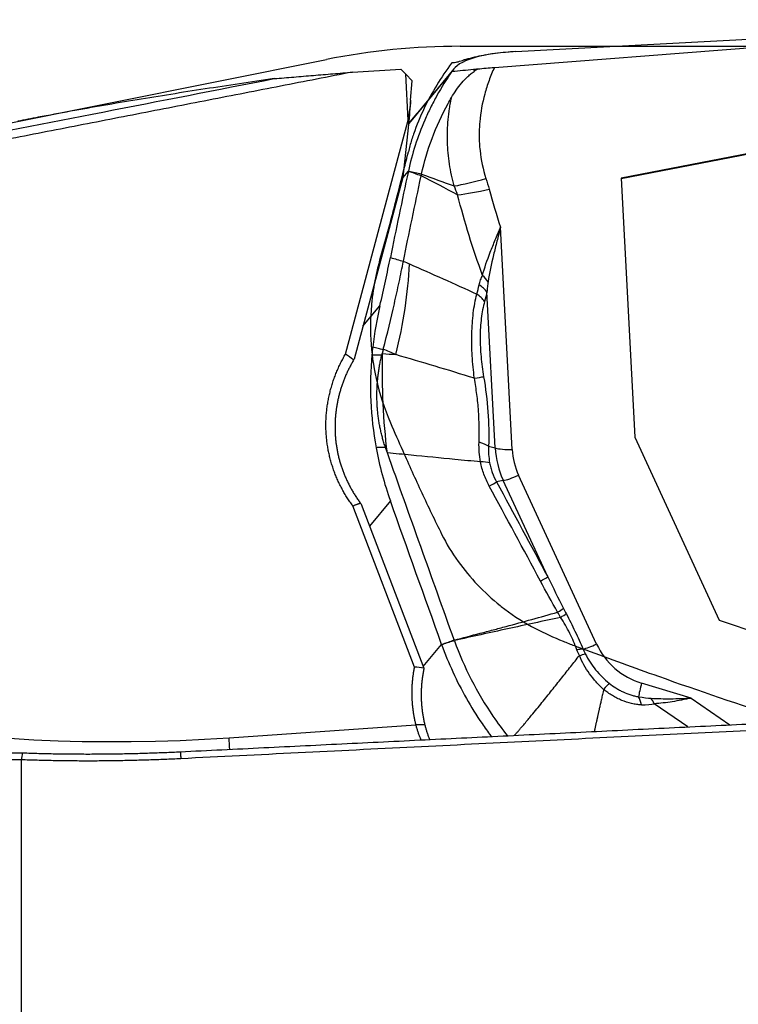
# Model space of a CAD drawing. Units: millimetres. Extents: x 152 to 282, y 212 to 298.
# Drawn here: x 255 to 260, y 244 to 252 of the extents above; entities that cross this region are included whole.
import ezdxf

# ---------------------------------------------------------------- set-up
doc = ezdxf.new("R2010")
doc.units = ezdxf.units.MM
for name, color, linetype in [('1', 4, 'Continuous'), ('CUT', 1, 'Continuous'), ('NOCUT', 7, 'Continuous')]:
    doc.layers.add(name, color=color, linetype=linetype)

msp = doc.modelspace()

# ---------------------------------------------------------------- linework, layer by layer
at = {"layer": '1'}
for p, q in [((258.2889, 251.2011), (262.8129, 251.5505)), ((258.444, 251.3166), (262.8129, 251.5505)), ((257.249, 251.1665), (257.6023, 251.188)), ((257.6401, 251.1515), (257.6023, 251.188)), ((257.9752, 251.1677), (257.689, 250.8227)), ((257.9906, 251.1903), (257.7264, 250.8719)), ((257.6579, 250.814), (257.6401, 251.1515)), ((257.6853, 251.1033), (257.6401, 251.1515)), ((257.6746, 250.9618), (257.6853, 251.1033)), ((262.2424, 250.9736), (259.2169, 250.3888)), ((259.217, 250.3871), (262.2407, 250.9716)), ((257.1984, 249.1017), (257.6579, 250.814)), ((257.6579, 250.814), (257.6592, 250.8174)), ((257.689, 250.8227), (257.66, 250.7877)), ((257.6597, 250.7837), (257.6177, 250.3944)), ((257.617, 250.3918), (257.6581, 250.4413)), ((257.6177, 250.3944), (257.2609, 249.0645)), ((259.2169, 250.3888), (259.3168, 248.4935)), ((258.4193, 248.4029), (258.3335, 250.03)), ((258.2945, 248.4138), (258.2343, 249.5564)), ((257.3256, 249.3058), (257.4496, 249.4553)), ((259.3168, 248.4935), (259.9359, 247.1535)), ((258.2461, 248.428), (258.2945, 248.4138)), ((259.0376, 246.9775), (258.4662, 248.2143)), ((258.354, 248.1749), (258.3046, 248.165)), ((258.6801, 247.4691), (258.354, 248.1749)), ((257.7036, 246.8098), (257.2517, 247.989)), ((257.3117, 248.0032), (257.7725, 246.8008)), ((257.5264, 248.0263), (257.3734, 247.8419)), ((259.9359, 247.1535), (261.9233, 246.4791)), ((257.7678, 246.8128), (257.9021, 246.9747)), ((259.7298, 246.5819), (259.3669, 246.6914)), ((259.7298, 246.5819), (260.0138, 246.3861)), ((259.7065, 246.3711), (259.4602, 246.5409)), ((256.3449, 246.2915), (257.714, 246.3857)), ((254.8212, 246.1296), (254.8212, 241.6612))]:
    msp.add_line(p, q, dxfattribs=at)
for centre, major_axis, ratio, start_param, end_param in [((258.903, 251.0372), (-0.933, 0.108), 0.280113, 5.258821, 6.174356), ((258.8901, 252.0631), (-0.8209, -3.2152), 0.299398, 5.137248, 5.185308), ((257.6352, 246.2911), (-0.1332, -5.2515), 0.032817, 3.617189, 3.686723), ((259.1705, 253.3528), (-1.3512, -2.9817), 0.227073, 5.823056, 5.844531), ((255.726, 258.0354), (-10.8721, -5.079), 0.976857, 0.24715, 1.194485), ((258.3117, 250.4894), (-0.4762, -0.1525), 0.147044, 0.794786, 1.34452), ((258.3345, 250.4123), (0.4824, 0.1313), 0.156821, 3.957875, 4.492821), ((256.2672, 248.971), (0.876, 2.0181), 0.541331, 5.004318, 5.334586), ((258.0432, 249.5917), (0.2242, -0.1107), 0.648111, 0.872507, 1.140651), ((258.0185, 249.5204), (-0.2425, 0.0607), 0.584939, 3.78114, 4.15306), ((258.0004, 249.4508), (-0.2413, 0.0652), 0.600995, 3.79219, 4.166124), ((259.8412, 248.7794), (-1.8829, 1.6447), 0.963022, 0.58337, 0.606498), ((257.9819, 248.3847), (-0.2943, 1.0243), 0.790123, 0.643599, 0.651052), ((257.994, 248.9001), (0.2466, 0.0414), 0.001932, 5.354061, 5.777876), ((258.0303, 248.392), (-0.2499, 0.0076), 0.331508, 3.680375, 4.099177), ((258.4499, 248.4397), (0.1798, 0.0095), 0.198926, 3.658218, 4.530883), ((258.9381, 248.4242), (0.5033, -0.4175), 0.963916, 3.868461, 4.252434), ((258.9271, 248.4111), (0.3972, -0.3295), 0.963916, 3.868461, 4.252434), ((258.0426, 248.2364), (-0.2457, -0.0463), 0.241975, 3.634747, 4.03847), ((258.4968, 248.2511), (0.1634, 0.0755), 0.118172, 3.597127, 4.469792), ((258.1063, 248.0591), (-0.2198, -0.1192), 0.01271, 2.281187, 2.689448), ((257.9818, 248.3847), (-0.6206, 0.797), 0.7601, 1.453574, 1.460938), ((258.4817, 247.3631), (-0.2203, -0.1183), 0.004299, 2.282003, 2.689483), ((258.608, 247.1348), (-0.2168, -0.1244), 0.026961, 2.281837, 2.598727), ((258.6297, 247.0977), (0.2149, 0.1277), 0.045784, 5.421962, 5.721999), ((259.0682, 247.0144), (0.1634, 0.0755), 0.118172, 3.738955, 4.469792), ((259.4985, 247.1743), (0.3972, -0.3295), 0.963916, 4.252434, 5.125098), ((258.7575, 246.8393), (-0.2334, -0.0896), 0.211809, 3.749912, 4.011796), ((259.3975, 246.7283), (0.052, 0.1723), 0.106774, 1.818582, 2.510614), ((256.3968, 247.634), (-3.082, 1.0452), 0.043784, 2.859851, 2.988034), ((259.2713, 246.4038), (-0.0037, -0.25), 0.433908, 2.118437, 2.432633), ((259.3656, 246.4121), (0.0635, -0.2418), 0.542301, 1.984819, 2.189625), ((256.4914, 247.7628), (-3.0164, 1.1894), 0.104282, 2.872031, 3.000214), ((256.2544, 246.4853), (-0.0686, 0.9976), 0.078604, 4.423851, 4.511497)]:
    msp.add_ellipse(centre, major_axis=major_axis, ratio=ratio, start_param=start_param, end_param=end_param, dxfattribs=at)
for points, degree in [([(257.249, 251.1665), (253.0368, 250.3458)], 1), ([(256.6754, 251.1188), (257.249, 251.1665)], 1), ([(257.9788, 251.1729), (257.9776, 251.1712), (257.9764, 251.1695), (257.9752, 251.1677)], 3), ([(257.9788, 251.1729), (258.0312, 251.1777), (258.0836, 251.1825), (258.1361, 251.1873)], 3), ([(258.1361, 251.1873), (258.1465, 251.1883), (258.1569, 251.1892), (258.1673, 251.1902)], 3), ([(258.1462, 251.1764), (258.1428, 251.18), (258.1395, 251.1837), (258.1361, 251.1873)], 3), ([(258.1673, 251.1902), (258.1602, 251.1856), (258.1532, 251.181), (258.1462, 251.1764)], 3), ([(257.7265, 250.872), (257.6604, 250.7923)], 1), ([(257.6581, 250.4413), (257.6114, 250.2245), (257.5675, 250.0136), (257.5264, 249.8085)], 3), ([(257.6581, 250.4415), (257.6582, 250.4415), (257.6583, 250.4414), (257.6584, 250.4414)], 3), ([(257.6581, 250.4415), (257.6581, 250.4415), (257.6581, 250.4414), (257.6581, 250.4414)], 3), ([(257.6583, 250.4414), (257.6583, 250.4414), (257.6582, 250.4414), (257.6581, 250.4414)], 3), ([(257.6581, 250.4414), (257.6581, 250.4414), (257.6581, 250.4413), (257.6581, 250.4413)], 3), ([(257.6219, 249.7813), (257.6625, 249.984), (257.7059, 250.1925), (257.752, 250.4067)], 3), ([(257.7522, 250.4078), (257.7521, 250.4074), (257.7521, 250.4071), (257.752, 250.4067)], 3), ([(257.7522, 250.4078), (257.7531, 250.4117), (257.7539, 250.4156), (257.7547, 250.4195)], 3), ([(258.0191, 250.2673), (257.9303, 250.315), (257.8413, 250.3617), (257.7522, 250.4078)], 3), ([(257.7551, 250.4211), (257.755, 250.4206), (257.7549, 250.42), (257.7547, 250.4195)], 3), ([(257.7547, 250.4195), (257.8346, 250.3902), (257.9145, 250.3613), (257.9942, 250.3327)], 3), ([(258.2267, 250.387), (258.2349, 250.3614), (258.2425, 250.3357), (258.2496, 250.3099)], 3), ([(258.0191, 250.2673), (258.0113, 250.2892), (258.003, 250.311), (257.9942, 250.3327)], 3), ([(258.2496, 250.3099), (258.2751, 250.2159), (258.3032, 250.1227), (258.3335, 250.03)], 3), ([(257.6219, 249.7813), (257.6218, 249.7811), (257.6218, 249.7809), (257.6217, 249.7808)], 3), ([(257.6654, 249.7618), (257.8302, 249.6903), (257.9948, 249.6169), (258.1593, 249.5409)], 3), ([(258.1593, 249.5409), (258.1655, 249.5632), (258.1715, 249.5857), (258.1773, 249.6085)], 3), ([(258.2343, 249.5564), (258.2284, 249.533), (258.2224, 249.5097), (258.2162, 249.4868)], 3), ([(257.4496, 249.4553), (257.4271, 249.3585), (257.4096, 249.2578), (257.3972, 249.1532)], 3), ([(257.2517, 247.9889), (257.1633, 248.1074), (257.0624, 248.3871), (257.0482, 248.6807), (257.1215, 248.9722), (257.1983, 249.1017)], 2), ([(257.2573, 249.0586), (257.2377, 249.0731), (257.2181, 249.0875), (257.1984, 249.1019)], 3), ([(257.3913, 249.0972), (257.3807, 248.9837), (257.3753, 248.7568), (257.401, 248.5297), (257.4218, 248.4161)], 3), ([(257.4641, 249.0961), (257.4667, 249.1068)], 1), ([(257.473, 249.1316), (257.4667, 249.1068)], 1), ([(257.4667, 249.1068), (257.4677, 249.1067), (257.4686, 249.1066), (257.4696, 249.1065)], 3), ([(257.4696, 249.1065), (257.5016, 249.1036), (257.5335, 249.1006), (257.5655, 249.0976)], 3), ([(257.4744, 249.1372), (257.474, 249.1353), (257.4735, 249.1335), (257.473, 249.1316)], 3), ([(257.5655, 249.0976), (257.5351, 249.1108), (257.5048, 249.124), (257.4744, 249.1372)], 3), ([(258.1416, 248.9244), (257.9495, 248.9847), (257.7574, 249.0422), (257.5655, 249.0976)], 3), ([(258.2098, 248.936), (258.2243, 248.8495), (258.2449, 248.6783), (258.2486, 248.5108), (258.2461, 248.428)], 3), ([(257.5045, 248.3778), (257.4997, 248.3914), (257.4949, 248.4049), (257.49, 248.4185)], 3), ([(258.1872, 248.3118), (258.1778, 248.36), (258.1742, 248.4079), (258.1762, 248.4554)], 3), ([(258.2461, 248.428), (258.2439, 248.3876), (258.2464, 248.3467), (258.2537, 248.3054)], 3), ([(257.4218, 248.4161), (257.4461, 248.2837), (257.481, 248.1537), (257.5264, 248.0263)], 3), ([(257.9938, 247.0076), (257.8303, 247.464), (257.6673, 247.9207), (257.5045, 248.3778)], 3), ([(258.6259, 247.4396), (258.5013, 247.6716), (258.3762, 247.9032), (258.2507, 248.1347)], 3), ([(258.3046, 248.165), (258.4302, 247.9333), (258.5554, 247.7013), (258.6801, 247.4691)], 3), ([(257.3076, 248.0094), (257.2518, 247.9887)], 1), ([(257.9021, 246.9747), (257.7767, 247.325), (257.6514, 247.6756), (257.5264, 248.0263)], 3), ([(258.7521, 247.2116), (258.7088, 247.2869), (258.667, 247.3631), (258.6259, 247.4396)], 3), ([(258.6801, 247.4691), (258.7181, 247.392), (258.7564, 247.315), (258.7954, 247.2383)], 3), ([(258.7741, 247.1735), (258.7667, 247.1861), (258.7593, 247.1988), (258.7521, 247.2116)], 3), ([(258.7954, 247.2383), (258.8018, 247.2257), (258.8082, 247.2132), (258.8147, 247.2006)], 3), ([(258.9113, 246.8933), (258.9046, 246.9069), (258.8986, 246.9208), (258.8934, 246.9349)], 3), ([(258.9113, 246.8933), (258.9275, 246.8988), (258.9421, 246.9031), (258.9545, 246.906)], 3), ([(258.9381, 246.9411), (258.9431, 246.9292), (258.9486, 246.9175), (258.9545, 246.906)], 3), ([(257.714, 246.3857), (257.6623, 246.5957), (257.7036, 246.8098)], 2), ([(257.7725, 246.8007), (257.7495, 246.8041), (257.7266, 246.8071), (257.7036, 246.8098)], 3), ([(259.1296, 246.6908), (259.1191, 246.6797), (259.1052, 246.6643), (259.0889, 246.6457)], 3), ([(255.9871, 246.1892), (260.8447, 246.4277), (265.6375, 246.6593)], 2), ([(257.779, 246.3854), (257.714, 246.3857)], 1), ([(254.8321, 246.1811), (254.8285, 246.164), (254.8249, 246.1469), (254.8213, 246.1298)], 3), ([(255.9871, 246.1892), (255.9912, 246.1381)], 1)]:
    msp.add_open_spline(points, degree=degree, dxfattribs=at)
for points, degree, knots in [([(257.9752, 251.1677), (257.9363, 251.1115), (257.9005, 251.054), (257.8513, 250.9658), (257.8357, 250.9361), (257.806, 250.876), (257.7918, 250.8457), (257.7255, 250.6932), (257.6855, 250.5685), (257.6581, 250.4415)], 3, [0, 0, 0, 0, 0.25, 0.25, 0.375, 0.375, 0.5, 0.5, 1, 1, 1, 1]), ([(257.9744, 250.9806), (257.9964, 251.0182), (258.0212, 251.0539), (258.0633, 251.1036), (258.0783, 251.1196), (258.1024, 251.1422), (258.1107, 251.1496), (258.128, 251.1635), (258.1369, 251.1702), (258.1462, 251.1764)], 3, [0, 0, 0, 0, 0.5, 0.5, 0.75, 0.75, 0.875, 0.875, 1, 1, 1, 1]), ([(258.1673, 251.1902), (258.1867, 251.1922), (258.2067, 251.1941), (258.2474, 251.1977), (258.268, 251.1995), (258.2889, 251.2011)], 3, [0, 0, 0, 0, 0.5, 0.5, 1, 1, 1, 1]), ([(258.2889, 251.2011), (258.2816, 251.1853), (258.2746, 251.1693), (258.2614, 251.1373), (258.2425, 251.0888), (258.2268, 251.0395), (258.1995, 250.9397), (258.187, 250.8717), (258.1794, 250.7843), (258.1783, 250.7667), (258.177, 250.7317), (258.1762, 250.6794), (258.1793, 250.6273), (258.1906, 250.5236), (258.2049, 250.455), (258.2267, 250.387)], 3, [0, 0, 0, 0, 0.0625, 0.0625, 0.125, 0.25, 0.25, 0.5, 0.5, 0.5625, 0.5625, 0.625, 0.75, 0.75, 1, 1, 1, 1]), ([(253.0283, 250.4083), (253.4198, 250.4846), (254.2164, 250.64), (255.4322, 250.8768), (256.2564, 251.0372), (256.6754, 251.1188)], 3, [0, 0, 0, 0, 0.322011, 0.655344, 1, 1, 1, 1]), ([(256.6759, 251.1188), (256.5055, 251.094), (256.3362, 251.0688), (256.0007, 251.0171), (255.8344, 250.9907), (255.5058, 250.9365), (255.3435, 250.9086), (255.104, 250.8653), (255.0248, 250.8506), (254.8964, 250.826), (254.8466, 250.8162), (254.7972, 250.8064)], 3, [0, 0, 0, 0, 0.261797, 0.261797, 0.523594, 0.523594, 0.785392, 0.785392, 0.91629, 0.91629, 1, 1, 1, 1]), ([(257.7551, 250.4211), (257.7743, 250.5092), (257.8258, 250.6848), (257.9103, 250.8684), (257.9659, 250.966), (257.9744, 250.9806)], 3, [0, 0, 0, 0, 0.45283, 0.917762, 1, 1, 1, 1]), ([(257.9942, 250.3327), (257.9792, 250.3861), (257.9563, 250.4933), (257.9467, 250.6013), (257.9435, 250.7097), (257.9452, 250.764), (257.9526, 250.8458), (257.9559, 250.873), (257.9619, 250.9135), (257.9653, 250.9337), (257.9697, 250.9572), (257.9717, 250.9673), (257.973, 250.974), (257.9737, 250.9774), (257.9744, 250.9806)], 3, [0, 0, 0, 0, 0.25, 0.5, 0.5, 0.75, 0.75, 0.875, 0.875, 0.9375, 0.96875, 0.984375, 0.984375, 1, 1, 1, 1]), ([(257.752, 250.4067), (257.752, 250.4067), (257.752, 250.4067), (257.7362, 250.4126), (257.7205, 250.4184), (257.6974, 250.4269), (257.69, 250.4296), (257.6745, 250.4351), (257.6665, 250.4383), (257.6584, 250.4414)], 3, [0, 0, 0, 0, 0.000599, 0.000599, 0.504322, 0.504322, 0.740201, 0.740201, 1, 1, 1, 1]), ([(257.6584, 250.4414), (257.6672, 250.4394), (257.6761, 250.4373), (257.6924, 250.4341), (257.6997, 250.4326), (257.7231, 250.4278), (257.7391, 250.4244), (257.7551, 250.4211), (257.7551, 250.4211), (257.7551, 250.4211)], 3, [0, 0, 0, 0, 0.275568, 0.275568, 0.504077, 0.504077, 0.999401, 0.999401, 1, 1, 1, 1]), ([(258.2018, 249.6776), (258.1666, 249.7745), (258.1336, 249.8721), (258.0726, 250.0687), (258.0446, 250.1677), (258.0191, 250.2673)], 3, [0, 0, 0, 0, 0.5, 0.5, 1, 1, 1, 1]), ([(258.2018, 249.6776), (258.2158, 249.7333), (258.2356, 249.7895), (258.2643, 249.8626), (258.2703, 249.8774), (258.2825, 249.9072), (258.2887, 249.9223), (258.3014, 249.9527), (258.311, 249.9757), (258.3207, 249.999), (258.3272, 250.0145), (258.3303, 250.0223), (258.3335, 250.03)], 3, [0, 0, 0, 0, 0.5, 0.5, 0.625, 0.625, 0.75, 0.75, 0.875, 0.9375, 0.9375, 1, 1, 1, 1]), ([(258.3335, 250.03), (258.3291, 250.013), (258.3247, 249.9959), (258.316, 249.9619), (258.3116, 249.945), (258.2987, 249.8944), (258.2903, 249.8609), (258.2666, 249.7616), (258.2526, 249.6965), (258.2422, 249.6318)], 3, [0, 0, 0, 0, 0.125, 0.125, 0.25, 0.25, 0.5, 0.5, 1, 1, 1, 1]), ([(257.4496, 249.4553), (257.4639, 249.5167), (257.4774, 249.577), (257.4967, 249.6655), (257.5029, 249.6948), (257.515, 249.7523), (257.5208, 249.7807), (257.5264, 249.8085)], 3, [0, 0, 0, 0, 0.5, 0.5, 0.75, 0.75, 1, 1, 1, 1]), ([(257.5264, 249.8085), (257.5267, 249.8084), (257.527, 249.8084), (257.5588, 249.7993), (257.5903, 249.7903), (257.6219, 249.7813)], 3, [0, 0, 0, 0, 0.01, 0.01, 1, 1, 1, 1]), ([(257.4744, 249.1372), (257.5042, 249.252), (257.5312, 249.3631), (257.5679, 249.5243), (257.5795, 249.5771), (257.596, 249.6549), (257.6014, 249.6806), (257.6118, 249.7312), (257.6168, 249.7562), (257.6217, 249.7808)], 3, [0, 0, 0, 0, 0.5, 0.5, 0.75, 0.75, 0.875, 0.875, 1, 1, 1, 1]), ([(257.6217, 249.7808), (257.6218, 249.7808), (257.6218, 249.7808), (257.6363, 249.7744), (257.6509, 249.7681), (257.6654, 249.7618)], 3, [0, 0, 0, 0, 0.001059, 0.001059, 1, 1, 1, 1]), ([(258.1773, 249.6085), (258.1804, 249.6207), (258.1839, 249.6326), (258.1919, 249.6558), (258.1965, 249.667), (258.2018, 249.6776)], 3, [0, 0, 0, 0, 0.5, 0.5, 1, 1, 1, 1]), ([(258.2422, 249.6318), (258.2402, 249.6195), (258.2387, 249.607), (258.2362, 249.5818), (258.2352, 249.5691), (258.2343, 249.5564)], 3, [0, 0, 0, 0, 0.5, 0.5, 1, 1, 1, 1]), ([(258.1416, 248.9244), (258.1347, 248.9796), (258.1295, 249.0342), (258.1248, 249.1155), (258.1232, 249.156), (258.1228, 249.1961), (258.1228, 249.2228), (258.123, 249.2362), (258.1245, 249.3023), (258.1281, 249.3531), (258.1371, 249.4261), (258.1407, 249.4499), (258.1491, 249.4964), (258.1539, 249.519), (258.1593, 249.5409)], 3, [0, 0, 0, 0, 0.25, 0.25, 0.375, 0.4375, 0.4375, 0.5, 0.5, 0.75, 0.75, 0.875, 0.875, 1, 1, 1, 1]), ([(258.2162, 249.4868), (258.211, 249.4675), (258.2064, 249.4475), (258.1984, 249.4061), (258.1951, 249.3849), (258.1871, 249.3197), (258.1843, 249.2742), (258.1841, 249.2146), (258.1842, 249.2026), (258.1847, 249.1787), (258.1859, 249.1426), (258.1885, 249.1064), (258.1951, 249.0338), (258.2016, 248.985), (258.2098, 248.936)], 3, [0, 0, 0, 0, 0.125, 0.125, 0.25, 0.25, 0.5, 0.5, 0.5625, 0.5625, 0.625, 0.75, 0.75, 1, 1, 1, 1]), ([(257.473, 249.1316), (257.4611, 249.135), (257.4491, 249.1384), (257.4239, 249.1456), (257.4106, 249.1494), (257.3972, 249.1532)], 3, [0, 0, 0, 0, 0.473061, 0.473061, 1, 1, 1, 1]), ([(257.3913, 249.0972), (257.4068, 249.097), (257.4224, 249.0968), (257.4466, 249.0964), (257.4553, 249.0963), (257.464, 249.0961), (257.464, 249.0961), (257.4641, 249.0961)], 3, [0, 0, 0, 0, 0.640478, 0.640478, 0.999349, 0.999349, 1, 1, 1, 1]), ([(257.4901, 248.4185), (257.4883, 248.4239), (257.4846, 248.4348), (257.4795, 248.4511), (257.4745, 248.4675), (257.4698, 248.484), (257.4654, 248.5006), (257.4611, 248.5172), (257.4572, 248.5339), (257.4535, 248.5507), (257.45, 248.5675), (257.4468, 248.5844), (257.4438, 248.6014), (257.4411, 248.6185), (257.4386, 248.6356), (257.4364, 248.6528), (257.4344, 248.6701), (257.4327, 248.6874), (257.4313, 248.7048), (257.43, 248.7222), (257.4291, 248.7397), (257.4281, 248.7627), (257.4276, 248.7911), (257.4278, 248.8249), (257.429, 248.8587), (257.4312, 248.8926), (257.4343, 248.9265), (257.4383, 248.9605), (257.4433, 248.9944), (257.4492, 249.0284), (257.4561, 249.0623), (257.4614, 249.0848), (257.4641, 249.0961)], 3, [0, 0, 0, 0, 0.024658, 0.049324, 0.074002, 0.098698, 0.123415, 0.148159, 0.172933, 0.197742, 0.222592, 0.247486, 0.272428, 0.297424, 0.322476, 0.347591, 0.372772, 0.398023, 0.423348, 0.448752, 0.474239, 0.499812, 0.548955, 0.59822, 0.647634, 0.697225, 0.747019, 0.797045, 0.84733, 0.8979, 0.948781, 1, 1, 1, 1]), ([(257.5045, 248.3778), (257.4897, 248.4959), (257.4793, 248.6162), (257.4676, 248.8598), (257.4663, 248.9829), (257.4696, 249.1065)], 3, [0, 0, 0, 0, 0.5, 0.5, 1, 1, 1, 1]), ([(257.2574, 249.0586), (257.2549, 249.0544), (257.25, 249.046), (257.2428, 249.0333), (257.2359, 249.0206), (257.2291, 249.0077), (257.2225, 248.9948), (257.2162, 248.9819), (257.21, 248.9689), (257.2041, 248.9558), (257.1983, 248.9427), (257.1928, 248.9295), (257.1875, 248.9162), (257.1823, 248.9029), (257.1774, 248.8896), (257.1727, 248.8762), (257.1682, 248.8628), (257.1639, 248.8494), (257.1598, 248.8359), (257.1559, 248.8224), (257.1522, 248.8088), (257.1487, 248.7952), (257.1454, 248.7817), (257.1423, 248.7681), (257.1395, 248.7544), (257.1368, 248.7408), (257.1344, 248.7271), (257.1321, 248.7135), (257.1301, 248.6998), (257.1282, 248.6862), (257.1266, 248.6725), (257.1251, 248.6589), (257.1239, 248.6452), (257.1229, 248.6316), (257.122, 248.618), (257.1214, 248.6043), (257.1209, 248.5908), (257.1207, 248.5772), (257.1207, 248.5636), (257.1208, 248.5501), (257.1212, 248.5366), (257.1219, 248.5182), (257.1234, 248.4947), (257.1261, 248.4664), (257.1296, 248.4381), (257.1341, 248.4098), (257.1394, 248.3816), (257.1456, 248.3535), (257.1527, 248.3255), (257.1607, 248.2977), (257.1697, 248.27), (257.1795, 248.2426), (257.1902, 248.2154), (257.2017, 248.1884), (257.2142, 248.1618), (257.2276, 248.1354), (257.2418, 248.1094), (257.257, 248.0837), (257.273, 248.0585), (257.2898, 248.0336), (257.3017, 248.0175), (257.3076, 248.0094)], 3, [0, 0, 0, 0, 0.012938, 0.025852, 0.038741, 0.051606, 0.064446, 0.077263, 0.090057, 0.102826, 0.115572, 0.128295, 0.140995, 0.153673, 0.166327, 0.178959, 0.191568, 0.204155, 0.216721, 0.229264, 0.241786, 0.254286, 0.266765, 0.279222, 0.291659, 0.304075, 0.31647, 0.328845, 0.3412, 0.353534, 0.365849, 0.378144, 0.39042, 0.402676, 0.414913, 0.427131, 0.439331, 0.451512, 0.463674, 0.475819, 0.487945, 0.500054, 0.525584, 0.551192, 0.576879, 0.602646, 0.628496, 0.654429, 0.680449, 0.706557, 0.732754, 0.759041, 0.785422, 0.811897, 0.838468, 0.865137, 0.891905, 0.918773, 0.945744, 0.972819, 1, 1, 1, 1]), ([(258.1762, 248.4554), (258.1793, 248.5313), (258.1779, 248.6084), (258.1693, 248.7258), (258.1653, 248.7653), (258.1576, 248.8249), (258.1548, 248.8449), (258.1486, 248.8847), (258.1452, 248.9046), (258.1416, 248.9244)], 3, [0, 0, 0, 0, 0.5, 0.5, 0.75, 0.75, 0.875, 0.875, 1, 1, 1, 1]), ([(257.49, 248.4185), (257.49, 248.4185), (257.49, 248.4185), (257.4774, 248.4181), (257.4648, 248.4176), (257.4421, 248.4168), (257.432, 248.4165), (257.4218, 248.4161)], 3, [0, 0, 0, 0, 0.000864, 0.000864, 0.554584, 0.554584, 1, 1, 1, 1]), ([(258.1872, 248.3118), (258.1245, 248.3179), (258.0617, 248.3239), (257.8919, 248.3404), (257.7847, 248.3507), (257.6199, 248.3667), (257.5622, 248.3722), (257.5045, 248.3778)], 3, [0, 0, 0, 0, 0.275575, 0.275575, 0.746483, 0.746483, 1, 1, 1, 1]), ([(258.2507, 248.1347), (258.2354, 248.1628), (258.2225, 248.1917), (258.2066, 248.236), (258.2018, 248.251), (258.1936, 248.2812), (258.19, 248.2965), (258.1872, 248.3118)], 3, [0, 0, 0, 0, 0.5, 0.5, 0.75, 0.75, 1, 1, 1, 1]), ([(258.2537, 248.3054), (258.2558, 248.2933), (258.2586, 248.2811), (258.265, 248.257), (258.2688, 248.2452), (258.2816, 248.2101), (258.2921, 248.1872), (258.3046, 248.165)], 3, [0, 0, 0, 0, 0.25, 0.25, 0.5, 0.5, 1, 1, 1, 1]), ([(257.994, 247.007), (258.0573, 247.0236), (258.1523, 247.0485), (258.2632, 247.0776), (258.3107, 247.0901), (258.3423, 247.0984), (258.3581, 247.1026), (258.5003, 247.1409), (258.6264, 247.1756), (258.7521, 247.2116)], 3, [0, 0, 0, 0, 0.25, 0.375, 0.4375, 0.4375, 0.5, 0.5, 1, 1, 1, 1]), ([(258.8147, 247.2006), (258.8368, 247.1578), (258.8584, 247.1149), (258.8997, 247.0284), (258.9193, 246.9849), (258.9381, 246.9411)], 3, [0, 0, 0, 0, 0.5, 0.5, 1, 1, 1, 1]), ([(258.7741, 247.1735), (258.6442, 247.1455), (258.5143, 247.1174), (258.3195, 247.075), (258.2547, 247.0607), (258.1249, 247.0322), (258.06, 247.018), (257.9952, 247.0037)], 3, [0, 0, 0, 0, 0.5, 0.5, 0.75, 0.75, 1, 1, 1, 1]), ([(258.8934, 246.9349), (258.8857, 246.9555), (258.8776, 246.976), (258.86, 247.0165), (258.8506, 247.0365), (258.8305, 247.0763), (258.8198, 247.0959), (258.7976, 247.135), (258.7859, 247.1543), (258.7741, 247.1735)], 3, [0, 0, 0, 0, 0.25, 0.25, 0.5, 0.5, 0.75, 0.75, 1, 1, 1, 1]), ([(257.9021, 246.9747), (257.9289, 246.9843), (257.9557, 246.9939), (257.9862, 247.0049), (257.99, 247.0063), (257.9938, 247.0076)], 3, [0, 0, 0, 0, 0.876965, 0.876965, 1, 1, 1, 1]), ([(257.9957, 247.0022), (257.9925, 247.0012), (257.9893, 247.0003), (257.9581, 246.9912), (257.9301, 246.9829), (257.9021, 246.9747)], 3, [0, 0, 0, 0, 0.102045, 0.102045, 1, 1, 1, 1]), ([(257.9021, 246.9747), (257.9513, 246.8376), (258.0117, 246.7061), (258.1186, 246.5173), (258.157, 246.4557), (258.2187, 246.3655), (258.24, 246.3358), (258.2635, 246.3045), (258.265, 246.3025), (258.2665, 246.3005)], 3, [0, 0, 0, 0, 0.565941, 0.565941, 0.848911, 0.848911, 0.990396, 0.990396, 1, 1, 1, 1]), ([(257.9957, 247.0022), (258.0306, 246.9051), (258.1136, 246.7142), (258.2505, 246.4837), (258.3474, 246.3523), (258.3846, 246.3055)], 3, [0, 0, 0, 0, 0.385725, 0.775029, 1, 1, 1, 1]), ([(258.9546, 246.906), (258.9652, 246.8854), (258.9768, 246.8652), (259.002, 246.8261), (259.0157, 246.8073), (259.045, 246.771), (259.0607, 246.7537), (259.0938, 246.7209), (259.1113, 246.7053), (259.1297, 246.6908)], 3, [0, 0, 0, 0, 0.25, 0.25, 0.5, 0.5, 0.75, 0.75, 1, 1, 1, 1]), ([(258.4332, 246.3071), (258.434, 246.3081), (258.4369, 246.3111), (258.4418, 246.3165), (258.4481, 246.3234), (258.4547, 246.3309), (258.4617, 246.3388), (258.4692, 246.3473), (258.477, 246.3564), (258.4906, 246.3721), (258.51, 246.3949), (258.5352, 246.425), (258.5778, 246.4765), (258.636, 246.5479), (258.7093, 246.6389), (258.7796, 246.727), (258.8467, 246.8117), (258.8902, 246.8667), (258.9113, 246.8933)], 3, [0, 0, 0, 0, 0.005055, 0.016654, 0.029112, 0.042431, 0.05661, 0.071649, 0.087548, 0.104307, 0.154916, 0.207069, 0.260764, 0.420849, 0.573678, 0.724576, 0.866685, 1, 1, 1, 1]), ([(259.0889, 246.6457), (259.0694, 246.6628), (259.051, 246.681), (259.0166, 246.7191), (259.0004, 246.7392), (258.9707, 246.7809), (258.9571, 246.8025), (258.9324, 246.847), (258.9213, 246.8699), (258.9113, 246.8933)], 3, [0, 0, 0, 0, 0.25, 0.25, 0.5, 0.5, 0.75, 0.75, 1, 1, 1, 1]), ([(257.7725, 246.8008), (257.7715, 246.7961), (257.7695, 246.7865), (257.7669, 246.7722), (257.7644, 246.7579), (257.7622, 246.7435), (257.7602, 246.7291), (257.7584, 246.7147), (257.7568, 246.7003), (257.7555, 246.6859), (257.7544, 246.6714), (257.7535, 246.657), (257.7528, 246.6425), (257.7524, 246.6281), (257.7522, 246.6136), (257.7522, 246.5992), (257.7524, 246.5848), (257.7528, 246.5703), (257.7535, 246.5559), (257.7544, 246.5415), (257.7555, 246.5272), (257.7569, 246.5128), (257.7585, 246.4985), (257.7603, 246.4842), (257.7623, 246.47), (257.7645, 246.4558), (257.767, 246.4416), (257.7696, 246.4275), (257.7725, 246.4134), (257.7756, 246.3993), (257.7779, 246.39), (257.779, 246.3854)], 3, [0, 0, 0, 0, 0.034606, 0.069197, 0.103775, 0.138341, 0.172893, 0.207434, 0.241964, 0.276483, 0.310993, 0.345493, 0.379984, 0.414467, 0.448942, 0.48341, 0.517872, 0.552328, 0.586779, 0.621225, 0.655667, 0.690106, 0.724542, 0.758976, 0.793408, 0.827839, 0.86227, 0.8967, 0.931132, 0.965565, 1, 1, 1, 1]), ([(259.1297, 246.6908), (259.1455, 246.6782), (259.162, 246.6666), (259.1876, 246.6508), (259.1963, 246.6457), (259.2139, 246.6362), (259.2229, 246.6317), (259.2502, 246.619), (259.2686, 246.6118), (259.2969, 246.6029), (259.3065, 246.6002), (259.3255, 246.5957), (259.3351, 246.5939), (259.3447, 246.5925)], 3, [0, 0, 0, 0, 0.25, 0.25, 0.375, 0.375, 0.5, 0.5, 0.75, 0.75, 0.875, 0.875, 1, 1, 1, 1]), ([(265.6676, 246.6148), (265.4166, 246.6026), (264.9114, 246.5779), (264.1487, 246.5405), (263.3763, 246.5027), (262.5942, 246.4643), (261.8024, 246.4253), (261.0009, 246.3859), (260.1897, 246.3459), (259.3688, 246.3054), (258.5381, 246.2644), (257.6978, 246.2228), (256.8478, 246.1807), (256.2778, 246.1524), (255.9912, 246.1381)], 3, [0, 0, 0, 0, 0.077817, 0.156638, 0.236461, 0.317287, 0.399116, 0.481948, 0.565783, 0.65062, 0.736461, 0.823304, 0.911151, 1, 1, 1, 1]), ([(259.089, 246.6457), (259.0571, 246.506), (259.0369, 246.414), (259.0282, 246.3741), (259.0203, 246.3377)], 2, [0, 0, 0, 0.85621, 0.85621, 1, 1, 1]), ([(259.3658, 246.5325), (259.3539, 246.5327), (259.342, 246.5337), (259.3179, 246.5369), (259.3057, 246.5391), (259.2693, 246.5477), (259.2454, 246.5556), (259.2099, 246.5705), (259.1981, 246.576), (259.1751, 246.5878), (259.1638, 246.5941), (259.1306, 246.6142), (259.1093, 246.6291), (259.089, 246.6457)], 3, [0, 0, 0, 0, 0.125, 0.125, 0.25, 0.25, 0.5, 0.5, 0.625, 0.625, 0.75, 0.75, 1, 1, 1, 1]), ([(259.4356, 246.5804), (259.4835, 246.578), (259.532, 246.5772), (259.6301, 246.5781), (259.6797, 246.5798), (259.7298, 246.5819)], 3, [0, 0, 0, 0, 0.5, 0.5, 1, 1, 1, 1]), ([(259.7298, 246.5819), (259.7065, 246.5769), (259.6832, 246.5721), (259.6374, 246.5631), (259.6147, 246.5591), (259.5475, 246.5483), (259.5036, 246.5432), (259.4602, 246.5409)], 3, [0, 0, 0, 0, 0.25, 0.25, 0.5, 0.5, 1, 1, 1, 1]), ([(257.7538, 246.2718), (257.7523, 246.2752), (257.7491, 246.2823), (257.7445, 246.2933), (257.74, 246.3046), (257.7357, 246.316), (257.7316, 246.3275), (257.7277, 246.339), (257.724, 246.3506), (257.7205, 246.3622), (257.7171, 246.3739), (257.7151, 246.3817), (257.714, 246.3857)], 3, [0, 0, 0, 0, 0.094863, 0.197038, 0.298748, 0.400021, 0.500883, 0.601361, 0.701484, 0.80128, 0.900775, 1, 1, 1, 1]), ([(257.779, 246.3854), (257.78, 246.3815), (257.7819, 246.3736), (257.7851, 246.362), (257.7885, 246.3503), (257.7921, 246.3387), (257.7958, 246.3272), (257.7998, 246.3157), (257.8039, 246.3042), (257.8083, 246.2928), (257.812, 246.2836), (257.8142, 246.2782), (257.8149, 246.2766)], 3, [0, 0, 0, 0, 0.103764, 0.208001, 0.312741, 0.418013, 0.523845, 0.630265, 0.7373, 0.844976, 0.953322, 1, 1, 1, 1]), ([(253.058, 246.2934), (253.0753, 246.2911), (253.11, 246.2866), (253.1623, 246.28), (253.215, 246.2737), (253.268, 246.2674), (253.3214, 246.2614), (253.3752, 246.2556), (253.4292, 246.2499), (253.4837, 246.2444), (253.5385, 246.2392), (253.5936, 246.2341), (253.6491, 246.2292), (253.705, 246.2245), (253.7612, 246.2201), (253.8178, 246.2158), (253.8747, 246.2118), (253.9319, 246.208), (253.9895, 246.2044), (254.0475, 246.2011), (254.1058, 246.198), (254.1645, 246.1952), (254.2234, 246.1926), (254.2828, 246.1902), (254.3425, 246.1881), (254.4025, 246.1863), (254.4629, 246.1847), (254.5236, 246.1834), (254.5846, 246.1823), (254.646, 246.1816), (254.7077, 246.1811), (254.7698, 246.1809), (254.8113, 246.181), (254.8321, 246.1811)], 3, [0, 0, 0, 0, 0.029642, 0.059457, 0.089447, 0.119612, 0.14995, 0.180463, 0.21115, 0.242012, 0.273047, 0.304258, 0.335642, 0.367201, 0.398935, 0.430843, 0.462926, 0.495183, 0.527615, 0.560221, 0.593002, 0.625957, 0.659087, 0.692392, 0.725872, 0.759526, 0.793355, 0.827359, 0.861538, 0.895891, 0.930419, 0.965122, 1, 1, 1, 1]), ([(254.8212, 246.1292), (254.8036, 246.1292), (254.7682, 246.1291), (254.7152, 246.1292), (254.6623, 246.1296), (254.6096, 246.1301), (254.5569, 246.1308), (254.5044, 246.1318), (254.452, 246.133), (254.3997, 246.1343), (254.3474, 246.1359), (254.2953, 246.1377), (254.2433, 246.1397), (254.1915, 246.1419), (254.1397, 246.1443), (254.088, 246.1468), (254.0365, 246.1496), (253.985, 246.1526), (253.9337, 246.1558), (253.8825, 246.1591), (253.8313, 246.1627), (253.7803, 246.1665), (253.7294, 246.1704), (253.6786, 246.1746), (253.628, 246.1789), (253.5774, 246.1834), (253.5269, 246.1881), (253.4766, 246.193), (253.4263, 246.1981), (253.3762, 246.2033), (253.3262, 246.2088), (253.2763, 246.2144), (253.2264, 246.2202), (253.1768, 246.2262), (253.1272, 246.2323), (253.0777, 246.2386), (253.0448, 246.243), (253.0283, 246.2452)], 3, [0, 0, 0, 0, 0.029356, 0.05866, 0.087912, 0.117115, 0.146267, 0.17537, 0.204424, 0.233429, 0.262386, 0.291296, 0.320159, 0.348975, 0.377745, 0.406469, 0.435148, 0.463783, 0.492374, 0.520921, 0.549425, 0.577886, 0.606305, 0.634682, 0.663018, 0.691313, 0.719568, 0.747783, 0.775958, 0.804095, 0.832193, 0.860253, 0.888276, 0.916262, 0.94421, 0.972123, 1, 1, 1, 1]), ([(254.8321, 246.1811), (254.852, 246.1804), (254.8919, 246.1791), (254.9517, 246.1774), (255.0115, 246.176), (255.0713, 246.1748), (255.1312, 246.1739), (255.191, 246.1732), (255.2509, 246.1728), (255.3283, 246.1726), (255.4233, 246.173), (255.5359, 246.1744), (255.6486, 246.1767), (255.7614, 246.1799), (255.8742, 246.184), (255.9495, 246.1875), (255.9871, 246.1892)], 3, [0, 0, 0, 0, 0.051758, 0.103529, 0.155312, 0.207109, 0.258918, 0.31074, 0.362576, 0.414424, 0.511759, 0.609199, 0.706743, 0.804391, 0.902143, 1, 1, 1, 1]), ([(255.9912, 246.1381), (255.9717, 246.1372), (255.9327, 246.1353), (255.8742, 246.1328), (255.8157, 246.1305), (255.7572, 246.1285), (255.6987, 246.1267), (255.6402, 246.1252), (255.5817, 246.1239), (255.5232, 246.1229), (255.4647, 246.1221), (255.4062, 246.1215), (255.3477, 246.1213), (255.2892, 246.1212), (255.2307, 246.1214), (255.1722, 246.1219), (255.1137, 246.1226), (255.0552, 246.1236), (254.9967, 246.1248), (254.9382, 246.1263), (254.8797, 246.128), (254.8407, 246.1293), (254.8212, 246.13)], 3, [0, 0, 0, 0, 0.05005, 0.100088, 0.150116, 0.200135, 0.250145, 0.300148, 0.350145, 0.400137, 0.450124, 0.500108, 0.55009, 0.600071, 0.650052, 0.700033, 0.750017, 0.800003, 0.849994, 0.89999, 0.949991, 1, 1, 1, 1])]:
    msp.add_open_spline(points, degree=degree, knots=knots, dxfattribs=at)
at = {"layer": 'CUT'}
for p, q in [((258.444, 251.3166), (262.8129, 251.5505)), ((257.9752, 251.2314), (257.9752, 251.2314)), ((257.3913, 249.4955), (257.3913, 249.4955)), ((257.4218, 248.9224), (257.4218, 248.9224)), ((257.5264, 248.5993), (257.5264, 248.5993))]:
    msp.add_line(p, q, dxfattribs=at)
for centre, radius, start, end in [((258.4929, 249.7911), 1.5246, 97.38124, 100.15442), ((258.5473, 249.3748), 1.9445, 93.04479, 97.39668), ((259.5432, 250.0485), 1.9642, 142.96735, 154.24082), ((258.4776, 250.8537), 0.6286, 142.5109, 143.05927), ((257.9825, 251.2803), 0.0443, 265.23882, 274.65828), ((257.9736, 251.4006), 0.1649, 274.33621, 282.0352), ((257.9558, 251.4852), 0.2513, 281.99747, 285.39938), ((256.879, 255.2559), 4.1727, 285.90571, 286.52118), ((258.4307, 249.9592), 1.3466, 104.4727, 105.73178), ((258.5477, 249.5234), 1.7979, 100.37091, 104.61337), ((259.483, 250.0914), 1.8914, 154.6205, 160.81651), ((258.9005, 250.2875), 1.2768, 160.53733, 164.61431), ((193.1198, 266.7388), 66.5299, 345.830912, 345.945382), ((259.5796, 250.1091), 1.9789, 164.85045, 166.16736), ((211.9525, 261.9641), 47.1013, 345.53115, 345.85452), ((234.9308, 256.0468), 23.3734, 345.17702, 345.50283), ((248.6877, 252.4086), 9.1435, 344.71532, 345.16257), ((244.4996, 253.5626), 13.4878, 343.76662, 344.67627), ((259.0054, 249.341), 1.6199, 163.82806, 166.07958), ((259.197, 249.2967), 1.8165, 166.17878, 172.20699), ((259.1373, 249.3018), 1.7567, 172.10872, 173.67189), ((259.1342, 249.3009), 1.7537, 173.63197, 192.46572), ((259.1431, 249.3009), 1.7624, 192.40315, 203.46136), ((279.7184, 258.2115), 24.1843, 203.41946, 203.95202), ((274.6358, 255.9447), 18.6191, 203.92674, 204.96412), ((269.7448, 253.6584), 13.2201, 204.92729, 206.38794), ((259.1937, 248.4271), 1.4434, 206.51354, 215.76514), ((259.3889, 248.5758), 1.6887, 215.98869, 231.15168), ((259.1775, 248.3051), 1.3453, 230.93231, 232.8213), ((259.3209, 248.5055), 1.5916, 233.06804, 242.65728), ((259.6871, 249.2149), 2.39, 242.66963, 247.99862), ((260.378, 250.8806), 4.1932, 247.77289, 248.98877), ((261.364, 253.451), 6.9463, 248.99809, 249.73224), ((273.6582, 286.6674), 42.3648, 249.69635, 250.46245), ((270.5117, 277.7075), 32.8686, 250.4083, 252.05382)]:
    msp.add_arc(centre, radius, start, end, dxfattribs=at)
at = {"layer": 'NOCUT'}
for p, q in [((258.0379, 251.3555), (264.5238, 251.3555)), ((253.0283, 250.4526), (257.0573, 251.2584))]:
    msp.add_line(p, q, dxfattribs=at)
msp.add_arc((258.0379, 246.3555), 5, 90, 101.30993, dxfattribs=at)

doc.saveas('drawing.dxf')
